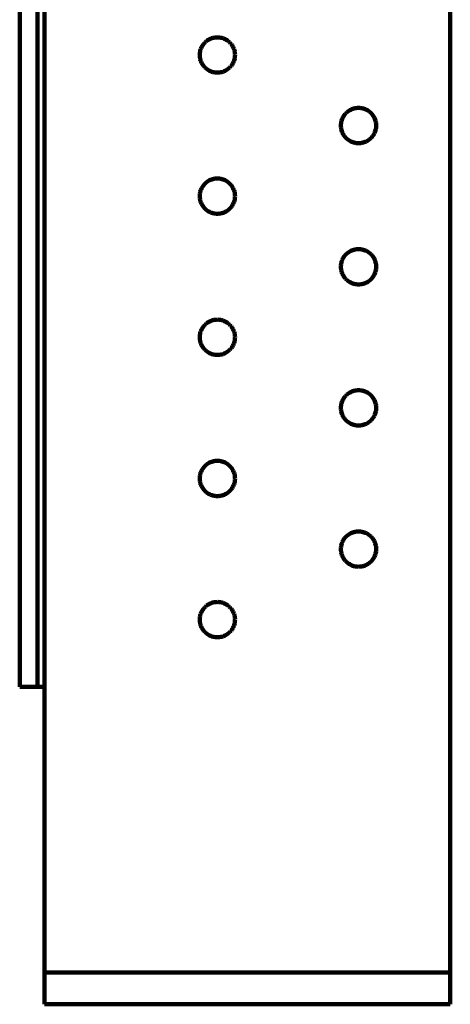
# Model space of a CAD drawing. Units: millimetres. Extents: x -73 to 77, y -53 to 66.
# Drawn here: x 51 to 77, y -53 to 6 of the extents above; entities that cross this region are included whole.
import ezdxf

# ---------------------------------------------------------------- set-up
doc = ezdxf.new("R2010")
doc.units = ezdxf.units.MM
doc.layers.add('ProfileEdges', color=7, linetype='Continuous')

msp = doc.modelspace()

# ---------------------------------------------------------------- linework, layer by layer
at = {"layer": 'ProfileEdges', "lineweight": 211}
for p, q in [((51.357, -34.082), (51.357, 65.668)), ((52.407, -34.082), (52.407, 65.668)), ((52.827, -34.082), (52.827, 65.668)), ((76.977, 65.668), (76.977, -51.092)), ((62.284, 4.147), (62.244, 4.091)), ((62.327, 4.2), (62.284, 4.147)), ((62.374, 4.25), (62.327, 4.2)), ((62.424, 4.297), (62.374, 4.25)), ((62.477, 4.341), (62.424, 4.297)), ((62.533, 4.381), (62.477, 4.341)), ((62.592, 4.417), (62.533, 4.381)), ((62.652, 4.45), (62.592, 4.417)), ((62.715, 4.478), (62.652, 4.45)), ((62.779, 4.502), (62.715, 4.478)), ((62.845, 4.522), (62.779, 4.502)), ((62.912, 4.538), (62.845, 4.522)), ((62.98, 4.549), (62.912, 4.538)), ((63.048, 4.556), (62.98, 4.549)), ((63.117, 4.558), (63.048, 4.556)), ((63.185, 4.556), (63.117, 4.558)), ((63.254, 4.549), (63.185, 4.556)), ((63.322, 4.538), (63.254, 4.549)), ((63.388, 4.522), (63.322, 4.538)), ((63.454, 4.502), (63.388, 4.522)), ((63.519, 4.478), (63.454, 4.502)), ((63.581, 4.45), (63.519, 4.478)), ((63.642, 4.417), (63.581, 4.45)), ((63.7, 4.381), (63.642, 4.417)), ((63.756, 4.341), (63.7, 4.381)), ((63.809, 4.297), (63.756, 4.341)), ((63.859, 4.25), (63.809, 4.297)), ((63.906, 4.2), (63.859, 4.25)), ((63.95, 4.147), (63.906, 4.2)), ((63.99, 4.091), (63.95, 4.147)), ((62.069, 3.577), (62.067, 3.508)), ((62.076, 3.645), (62.069, 3.577)), ((62.087, 3.713), (62.076, 3.645)), ((62.102, 3.78), (62.087, 3.713)), ((62.122, 3.845), (62.102, 3.78)), ((62.147, 3.91), (62.122, 3.845)), ((62.175, 3.972), (62.147, 3.91)), ((62.207, 4.033), (62.175, 3.972)), ((62.244, 4.091), (62.207, 4.033)), ((64.026, 4.033), (63.99, 4.091)), ((64.058, 3.972), (64.026, 4.033)), ((64.087, 3.91), (64.058, 3.972)), ((64.111, 3.845), (64.087, 3.91)), ((64.131, 3.78), (64.111, 3.845)), ((64.147, 3.713), (64.131, 3.78)), ((64.158, 3.645), (64.147, 3.713)), ((64.164, 3.577), (64.158, 3.645)), ((64.167, 3.508), (64.164, 3.577)), ((62.067, 3.508), (62.069, 3.439)), ((62.069, 3.439), (62.076, 3.371)), ((62.076, 3.371), (62.087, 3.303)), ((62.087, 3.303), (62.102, 3.236)), ((62.102, 3.236), (62.122, 3.17)), ((62.122, 3.17), (62.147, 3.106)), ((62.147, 3.106), (62.175, 3.043)), ((62.175, 3.043), (62.207, 2.983)), ((62.207, 2.983), (62.244, 2.924)), ((63.99, 2.924), (64.026, 2.983)), ((64.026, 2.983), (64.058, 3.043)), ((64.058, 3.043), (64.087, 3.106)), ((64.087, 3.106), (64.111, 3.17)), ((64.111, 3.17), (64.131, 3.236)), ((64.131, 3.236), (64.147, 3.303)), ((64.147, 3.303), (64.158, 3.371)), ((64.158, 3.371), (64.164, 3.439)), ((64.164, 3.439), (64.167, 3.508)), ((62.244, 2.924), (62.284, 2.869)), ((62.284, 2.869), (62.327, 2.816)), ((62.327, 2.816), (62.374, 2.765)), ((62.374, 2.765), (62.424, 2.718)), ((62.424, 2.718), (62.477, 2.675)), ((62.477, 2.675), (62.533, 2.635)), ((62.533, 2.635), (62.592, 2.599)), ((62.592, 2.599), (62.652, 2.566)), ((62.652, 2.566), (62.715, 2.538)), ((62.715, 2.538), (62.779, 2.514)), ((62.779, 2.514), (62.845, 2.494)), ((62.845, 2.494), (62.912, 2.478)), ((62.912, 2.478), (62.98, 2.467)), ((62.98, 2.467), (63.048, 2.46)), ((63.048, 2.46), (63.117, 2.458)), ((63.117, 2.458), (63.185, 2.46)), ((63.185, 2.46), (63.254, 2.467)), ((63.254, 2.467), (63.322, 2.478)), ((63.322, 2.478), (63.388, 2.494)), ((63.388, 2.494), (63.454, 2.514)), ((63.454, 2.514), (63.519, 2.538)), ((63.519, 2.538), (63.581, 2.566)), ((63.581, 2.566), (63.642, 2.599)), ((63.642, 2.599), (63.7, 2.635)), ((63.7, 2.635), (63.756, 2.675)), ((63.756, 2.675), (63.809, 2.718)), ((63.809, 2.718), (63.859, 2.765)), ((63.859, 2.765), (63.906, 2.816)), ((63.906, 2.816), (63.95, 2.869)), ((63.95, 2.869), (63.99, 2.924)), ((70.727, 0), (70.684, -0.053)), ((70.774, 0.05), (70.727, 0)), ((70.824, 0.097), (70.774, 0.05)), ((70.877, 0.141), (70.824, 0.097)), ((70.933, 0.181), (70.877, 0.141)), ((70.992, 0.217), (70.933, 0.181)), ((71.052, 0.25), (70.992, 0.217)), ((71.115, 0.278), (71.052, 0.25)), ((71.179, 0.302), (71.115, 0.278)), ((71.245, 0.322), (71.179, 0.302)), ((71.312, 0.338), (71.245, 0.322)), ((71.38, 0.349), (71.312, 0.338)), ((71.448, 0.356), (71.38, 0.349)), ((71.517, 0.358), (71.448, 0.356)), ((71.585, 0.356), (71.517, 0.358)), ((71.654, 0.349), (71.585, 0.356)), ((71.722, 0.338), (71.654, 0.349)), ((71.788, 0.322), (71.722, 0.338)), ((71.854, 0.302), (71.788, 0.322)), ((71.919, 0.278), (71.854, 0.302)), ((71.981, 0.25), (71.919, 0.278)), ((72.042, 0.217), (71.981, 0.25)), ((72.1, 0.181), (72.042, 0.217)), ((72.156, 0.141), (72.1, 0.181)), ((72.209, 0.097), (72.156, 0.141)), ((72.259, 0.05), (72.209, 0.097)), ((72.306, 0), (72.259, 0.05)), ((72.35, -0.053), (72.306, 0)), ((70.476, -0.555), (70.469, -0.623)), ((70.487, -0.487), (70.476, -0.555)), ((70.502, -0.42), (70.487, -0.487)), ((70.522, -0.355), (70.502, -0.42)), ((70.547, -0.29), (70.522, -0.355)), ((70.575, -0.228), (70.547, -0.29)), ((70.607, -0.167), (70.575, -0.228)), ((70.644, -0.109), (70.607, -0.167)), ((70.684, -0.053), (70.644, -0.109)), ((72.39, -0.109), (72.35, -0.053)), ((72.426, -0.167), (72.39, -0.109)), ((72.458, -0.228), (72.426, -0.167)), ((72.487, -0.29), (72.458, -0.228)), ((72.511, -0.355), (72.487, -0.29)), ((72.531, -0.42), (72.511, -0.355)), ((72.547, -0.487), (72.531, -0.42)), ((72.558, -0.555), (72.547, -0.487)), ((72.564, -0.623), (72.558, -0.555)), ((70.469, -0.623), (70.467, -0.692)), ((70.467, -0.692), (70.469, -0.761)), ((70.469, -0.761), (70.476, -0.829)), ((70.476, -0.829), (70.487, -0.897)), ((70.487, -0.897), (70.502, -0.964)), ((70.502, -0.964), (70.522, -1.03)), ((70.522, -1.03), (70.547, -1.094)), ((70.547, -1.094), (70.575, -1.157)), ((70.575, -1.157), (70.607, -1.217)), ((72.426, -1.217), (72.458, -1.157)), ((72.458, -1.157), (72.487, -1.094)), ((72.487, -1.094), (72.511, -1.03)), ((72.511, -1.03), (72.531, -0.964)), ((72.531, -0.964), (72.547, -0.897)), ((72.547, -0.897), (72.558, -0.829)), ((72.558, -0.829), (72.564, -0.761)), ((72.567, -0.692), (72.564, -0.623)), ((72.564, -0.761), (72.567, -0.692)), ((70.607, -1.217), (70.644, -1.276)), ((70.644, -1.276), (70.684, -1.331)), ((70.684, -1.331), (70.727, -1.384)), ((70.727, -1.384), (70.774, -1.435)), ((70.774, -1.435), (70.824, -1.482)), ((70.824, -1.482), (70.877, -1.525)), ((70.877, -1.525), (70.933, -1.565)), ((70.933, -1.565), (70.992, -1.601)), ((70.992, -1.601), (71.052, -1.634)), ((71.052, -1.634), (71.115, -1.662)), ((71.115, -1.662), (71.179, -1.686)), ((71.179, -1.686), (71.245, -1.706)), ((71.245, -1.706), (71.312, -1.722)), ((71.312, -1.722), (71.38, -1.733)), ((71.38, -1.733), (71.448, -1.74)), ((71.448, -1.74), (71.517, -1.742)), ((71.517, -1.742), (71.585, -1.74)), ((71.585, -1.74), (71.654, -1.733)), ((71.654, -1.733), (71.722, -1.722)), ((71.722, -1.722), (71.788, -1.706)), ((71.788, -1.706), (71.854, -1.686)), ((71.854, -1.686), (71.919, -1.662)), ((71.919, -1.662), (71.981, -1.634)), ((71.981, -1.634), (72.042, -1.601)), ((72.042, -1.601), (72.1, -1.565)), ((72.1, -1.565), (72.156, -1.525)), ((72.156, -1.525), (72.209, -1.482)), ((72.209, -1.482), (72.259, -1.435)), ((72.259, -1.435), (72.306, -1.384)), ((72.306, -1.384), (72.35, -1.331)), ((72.35, -1.331), (72.39, -1.276)), ((72.39, -1.276), (72.426, -1.217)), ((62.477, -4.059), (62.424, -4.103)), ((62.533, -4.019), (62.477, -4.059)), ((62.592, -3.983), (62.533, -4.019)), ((62.652, -3.95), (62.592, -3.983)), ((62.715, -3.922), (62.652, -3.95)), ((62.779, -3.898), (62.715, -3.922)), ((62.845, -3.878), (62.779, -3.898)), ((62.912, -3.862), (62.845, -3.878)), ((62.98, -3.851), (62.912, -3.862)), ((63.048, -3.844), (62.98, -3.851)), ((63.117, -3.842), (63.048, -3.844)), ((63.185, -3.844), (63.117, -3.842)), ((63.254, -3.851), (63.185, -3.844)), ((63.322, -3.862), (63.254, -3.851)), ((63.388, -3.878), (63.322, -3.862)), ((63.454, -3.898), (63.388, -3.878)), ((63.519, -3.922), (63.454, -3.898)), ((63.581, -3.95), (63.519, -3.922)), ((63.642, -3.983), (63.581, -3.95)), ((63.7, -4.019), (63.642, -3.983)), ((63.756, -4.059), (63.7, -4.019)), ((63.809, -4.103), (63.756, -4.059)), ((62.102, -4.62), (62.087, -4.687)), ((62.122, -4.555), (62.102, -4.62)), ((62.147, -4.49), (62.122, -4.555)), ((62.175, -4.428), (62.147, -4.49)), ((62.207, -4.367), (62.175, -4.428)), ((62.244, -4.309), (62.207, -4.367)), ((62.284, -4.253), (62.244, -4.309)), ((62.327, -4.2), (62.284, -4.253)), ((62.374, -4.15), (62.327, -4.2)), ((62.424, -4.103), (62.374, -4.15)), ((63.859, -4.15), (63.809, -4.103)), ((63.906, -4.2), (63.859, -4.15)), ((63.95, -4.253), (63.906, -4.2)), ((63.99, -4.309), (63.95, -4.253)), ((64.026, -4.367), (63.99, -4.309)), ((64.058, -4.428), (64.026, -4.367)), ((64.087, -4.49), (64.058, -4.428)), ((64.111, -4.555), (64.087, -4.49)), ((64.131, -4.62), (64.111, -4.555)), ((64.147, -4.687), (64.131, -4.62)), ((62.069, -4.823), (62.067, -4.892)), ((62.067, -4.892), (62.069, -4.961)), ((62.076, -4.755), (62.069, -4.823)), ((62.069, -4.961), (62.076, -5.029)), ((62.087, -4.687), (62.076, -4.755)), ((62.076, -5.029), (62.087, -5.097)), ((62.087, -5.097), (62.102, -5.164)), ((62.102, -5.164), (62.122, -5.23)), ((62.122, -5.23), (62.147, -5.294)), ((64.087, -5.294), (64.111, -5.23)), ((64.111, -5.23), (64.131, -5.164)), ((64.131, -5.164), (64.147, -5.097)), ((64.158, -4.755), (64.147, -4.687)), ((64.147, -5.097), (64.158, -5.029)), ((64.164, -4.823), (64.158, -4.755)), ((64.158, -5.029), (64.164, -4.961)), ((64.167, -4.892), (64.164, -4.823)), ((64.164, -4.961), (64.167, -4.892)), ((62.147, -5.294), (62.175, -5.357)), ((62.175, -5.357), (62.207, -5.417)), ((62.207, -5.417), (62.244, -5.476)), ((62.244, -5.476), (62.284, -5.531)), ((62.284, -5.531), (62.327, -5.584)), ((62.327, -5.584), (62.374, -5.635)), ((62.374, -5.635), (62.424, -5.682)), ((62.424, -5.682), (62.477, -5.725)), ((62.477, -5.725), (62.533, -5.765)), ((62.533, -5.765), (62.592, -5.801)), ((62.592, -5.801), (62.652, -5.834)), ((62.652, -5.834), (62.715, -5.862)), ((63.519, -5.862), (63.581, -5.834)), ((63.581, -5.834), (63.642, -5.801)), ((63.642, -5.801), (63.7, -5.765)), ((63.7, -5.765), (63.756, -5.725)), ((63.756, -5.725), (63.809, -5.682)), ((63.809, -5.682), (63.859, -5.635)), ((63.859, -5.635), (63.906, -5.584)), ((63.906, -5.584), (63.95, -5.531)), ((63.95, -5.531), (63.99, -5.476)), ((63.99, -5.476), (64.026, -5.417)), ((64.026, -5.417), (64.058, -5.357)), ((64.058, -5.357), (64.087, -5.294)), ((62.715, -5.862), (62.779, -5.886)), ((62.779, -5.886), (62.845, -5.906)), ((62.845, -5.906), (62.912, -5.922)), ((62.912, -5.922), (62.98, -5.933)), ((62.98, -5.933), (63.048, -5.94)), ((63.048, -5.94), (63.117, -5.942)), ((63.117, -5.942), (63.185, -5.94)), ((63.185, -5.94), (63.254, -5.933)), ((63.254, -5.933), (63.322, -5.922)), ((63.322, -5.922), (63.388, -5.906)), ((63.388, -5.906), (63.454, -5.886)), ((63.454, -5.886), (63.519, -5.862)), ((70.992, -8.183), (70.933, -8.219)), ((71.052, -8.15), (70.992, -8.183)), ((71.115, -8.122), (71.052, -8.15)), ((71.179, -8.098), (71.115, -8.122)), ((71.245, -8.078), (71.179, -8.098)), ((71.312, -8.062), (71.245, -8.078)), ((71.38, -8.051), (71.312, -8.062)), ((71.448, -8.044), (71.38, -8.051)), ((71.517, -8.042), (71.448, -8.044)), ((71.585, -8.044), (71.517, -8.042)), ((71.654, -8.051), (71.585, -8.044)), ((71.722, -8.062), (71.654, -8.051)), ((71.788, -8.078), (71.722, -8.062)), ((71.854, -8.098), (71.788, -8.078)), ((71.919, -8.122), (71.854, -8.098)), ((71.981, -8.15), (71.919, -8.122)), ((72.042, -8.183), (71.981, -8.15)), ((72.1, -8.219), (72.042, -8.183)), ((70.522, -8.755), (70.502, -8.82)), ((70.547, -8.69), (70.522, -8.755)), ((70.575, -8.628), (70.547, -8.69)), ((70.607, -8.567), (70.575, -8.628)), ((70.644, -8.509), (70.607, -8.567)), ((70.684, -8.453), (70.644, -8.509)), ((70.727, -8.4), (70.684, -8.453)), ((70.774, -8.35), (70.727, -8.4)), ((70.824, -8.303), (70.774, -8.35)), ((70.877, -8.259), (70.824, -8.303)), ((70.933, -8.219), (70.877, -8.259)), ((72.156, -8.259), (72.1, -8.219)), ((72.209, -8.303), (72.156, -8.259)), ((72.259, -8.35), (72.209, -8.303)), ((72.306, -8.4), (72.259, -8.35)), ((72.35, -8.453), (72.306, -8.4)), ((72.39, -8.509), (72.35, -8.453)), ((72.426, -8.567), (72.39, -8.509)), ((72.458, -8.628), (72.426, -8.567)), ((72.487, -8.69), (72.458, -8.628)), ((72.511, -8.755), (72.487, -8.69)), ((72.531, -8.82), (72.511, -8.755)), ((70.469, -9.023), (70.467, -9.092)), ((70.467, -9.092), (70.469, -9.161)), ((70.476, -8.955), (70.469, -9.023)), ((70.469, -9.161), (70.476, -9.229)), ((70.487, -8.887), (70.476, -8.955)), ((70.476, -9.229), (70.487, -9.297)), ((70.502, -8.82), (70.487, -8.887)), ((70.487, -9.297), (70.502, -9.364)), ((70.502, -9.364), (70.522, -9.43)), ((72.511, -9.43), (72.531, -9.364)), ((72.547, -8.887), (72.531, -8.82)), ((72.531, -9.364), (72.547, -9.297)), ((72.558, -8.955), (72.547, -8.887)), ((72.547, -9.297), (72.558, -9.229)), ((72.564, -9.023), (72.558, -8.955)), ((72.558, -9.229), (72.564, -9.161)), ((72.567, -9.092), (72.564, -9.023)), ((72.564, -9.161), (72.567, -9.092)), ((70.522, -9.43), (70.547, -9.494)), ((70.547, -9.494), (70.575, -9.557)), ((70.575, -9.557), (70.607, -9.617)), ((70.607, -9.617), (70.644, -9.676)), ((70.644, -9.676), (70.684, -9.731)), ((70.684, -9.731), (70.727, -9.784)), ((70.727, -9.784), (70.774, -9.835)), ((70.774, -9.835), (70.824, -9.882)), ((70.824, -9.882), (70.877, -9.925)), ((70.877, -9.925), (70.933, -9.965)), ((72.1, -9.965), (72.156, -9.925)), ((72.156, -9.925), (72.209, -9.882)), ((72.209, -9.882), (72.259, -9.835)), ((72.259, -9.835), (72.306, -9.784)), ((72.306, -9.784), (72.35, -9.731)), ((72.35, -9.731), (72.39, -9.676)), ((72.39, -9.676), (72.426, -9.617)), ((72.426, -9.617), (72.458, -9.557)), ((72.458, -9.557), (72.487, -9.494)), ((72.487, -9.494), (72.511, -9.43)), ((70.933, -9.965), (70.992, -10.001)), ((70.992, -10.001), (71.052, -10.034)), ((71.052, -10.034), (71.115, -10.062)), ((71.115, -10.062), (71.179, -10.086)), ((71.179, -10.086), (71.245, -10.106)), ((71.245, -10.106), (71.312, -10.122)), ((71.312, -10.122), (71.38, -10.133)), ((71.38, -10.133), (71.448, -10.14)), ((71.448, -10.14), (71.517, -10.142)), ((71.517, -10.142), (71.585, -10.14)), ((71.585, -10.14), (71.654, -10.133)), ((71.654, -10.133), (71.722, -10.122)), ((71.722, -10.122), (71.788, -10.106)), ((71.788, -10.106), (71.854, -10.086)), ((71.854, -10.086), (71.919, -10.062)), ((71.919, -10.062), (71.981, -10.034)), ((71.981, -10.034), (72.042, -10.001)), ((72.042, -10.001), (72.1, -9.965)), ((62.779, -12.298), (62.715, -12.322)), ((62.845, -12.278), (62.779, -12.298)), ((62.912, -12.262), (62.845, -12.278)), ((62.98, -12.251), (62.912, -12.262)), ((63.048, -12.244), (62.98, -12.251)), ((63.117, -12.242), (63.048, -12.244)), ((63.185, -12.244), (63.117, -12.242)), ((63.254, -12.251), (63.185, -12.244)), ((63.322, -12.262), (63.254, -12.251)), ((63.388, -12.278), (63.322, -12.262)), ((63.454, -12.298), (63.388, -12.278)), ((63.519, -12.322), (63.454, -12.298)), ((62.175, -12.828), (62.147, -12.89)), ((62.207, -12.767), (62.175, -12.828)), ((62.244, -12.709), (62.207, -12.767)), ((62.284, -12.653), (62.244, -12.709)), ((62.327, -12.6), (62.284, -12.653)), ((62.374, -12.55), (62.327, -12.6)), ((62.424, -12.503), (62.374, -12.55)), ((62.477, -12.459), (62.424, -12.503)), ((62.533, -12.419), (62.477, -12.459)), ((62.592, -12.383), (62.533, -12.419)), ((62.652, -12.35), (62.592, -12.383)), ((62.715, -12.322), (62.652, -12.35)), ((63.581, -12.35), (63.519, -12.322)), ((63.642, -12.383), (63.581, -12.35)), ((63.7, -12.419), (63.642, -12.383)), ((63.756, -12.459), (63.7, -12.419)), ((63.809, -12.503), (63.756, -12.459)), ((63.859, -12.55), (63.809, -12.503)), ((63.906, -12.6), (63.859, -12.55)), ((63.95, -12.653), (63.906, -12.6)), ((63.99, -12.709), (63.95, -12.653)), ((64.026, -12.767), (63.99, -12.709)), ((64.058, -12.828), (64.026, -12.767)), ((64.087, -12.89), (64.058, -12.828)), ((62.069, -13.223), (62.067, -13.292)), ((62.067, -13.292), (62.069, -13.361)), ((62.076, -13.155), (62.069, -13.223)), ((62.069, -13.361), (62.076, -13.429)), ((62.087, -13.087), (62.076, -13.155)), ((62.076, -13.429), (62.087, -13.497)), ((62.102, -13.02), (62.087, -13.087)), ((62.122, -12.955), (62.102, -13.02)), ((62.147, -12.89), (62.122, -12.955)), ((64.111, -12.955), (64.087, -12.89)), ((64.131, -13.02), (64.111, -12.955)), ((64.147, -13.087), (64.131, -13.02)), ((64.158, -13.155), (64.147, -13.087)), ((64.147, -13.497), (64.158, -13.429)), ((64.164, -13.223), (64.158, -13.155)), ((64.158, -13.429), (64.164, -13.361)), ((64.167, -13.292), (64.164, -13.223)), ((64.164, -13.361), (64.167, -13.292)), ((62.087, -13.497), (62.102, -13.564)), ((62.102, -13.564), (62.122, -13.63)), ((62.122, -13.63), (62.147, -13.694)), ((62.147, -13.694), (62.175, -13.757)), ((62.175, -13.757), (62.207, -13.817)), ((62.207, -13.817), (62.244, -13.876)), ((62.244, -13.876), (62.284, -13.931)), ((62.284, -13.931), (62.327, -13.984)), ((62.327, -13.984), (62.374, -14.035)), ((62.374, -14.035), (62.424, -14.082)), ((63.809, -14.082), (63.859, -14.035)), ((63.859, -14.035), (63.906, -13.984)), ((63.906, -13.984), (63.95, -13.931)), ((63.95, -13.931), (63.99, -13.876)), ((63.99, -13.876), (64.026, -13.817)), ((64.026, -13.817), (64.058, -13.757)), ((64.058, -13.757), (64.087, -13.694)), ((64.087, -13.694), (64.111, -13.63)), ((64.111, -13.63), (64.131, -13.564)), ((64.131, -13.564), (64.147, -13.497)), ((62.424, -14.082), (62.477, -14.125)), ((62.477, -14.125), (62.533, -14.165)), ((62.533, -14.165), (62.592, -14.201)), ((62.592, -14.201), (62.652, -14.234)), ((62.652, -14.234), (62.715, -14.262)), ((62.715, -14.262), (62.779, -14.286)), ((62.779, -14.286), (62.845, -14.306)), ((62.845, -14.306), (62.912, -14.322)), ((62.912, -14.322), (62.98, -14.333)), ((62.98, -14.333), (63.048, -14.34)), ((63.048, -14.34), (63.117, -14.342)), ((63.117, -14.342), (63.185, -14.34)), ((63.185, -14.34), (63.254, -14.333)), ((63.254, -14.333), (63.322, -14.322)), ((63.322, -14.322), (63.388, -14.306)), ((63.388, -14.306), (63.454, -14.286)), ((63.454, -14.286), (63.519, -14.262)), ((63.519, -14.262), (63.581, -14.234)), ((63.581, -14.234), (63.642, -14.201)), ((63.642, -14.201), (63.7, -14.165)), ((63.7, -14.165), (63.756, -14.125)), ((63.756, -14.125), (63.809, -14.082)), ((70.607, -16.967), (70.575, -17.028)), ((70.644, -16.909), (70.607, -16.967)), ((70.684, -16.853), (70.644, -16.909)), ((70.727, -16.8), (70.684, -16.853)), ((70.774, -16.75), (70.727, -16.8)), ((70.824, -16.703), (70.774, -16.75)), ((70.877, -16.659), (70.824, -16.703)), ((70.933, -16.619), (70.877, -16.659)), ((70.992, -16.583), (70.933, -16.619)), ((71.052, -16.55), (70.992, -16.583)), ((71.115, -16.522), (71.052, -16.55)), ((71.179, -16.498), (71.115, -16.522)), ((71.245, -16.478), (71.179, -16.498)), ((71.312, -16.462), (71.245, -16.478)), ((71.38, -16.451), (71.312, -16.462)), ((71.448, -16.444), (71.38, -16.451)), ((71.517, -16.442), (71.448, -16.444)), ((71.585, -16.444), (71.517, -16.442)), ((71.654, -16.451), (71.585, -16.444)), ((71.722, -16.462), (71.654, -16.451)), ((71.788, -16.478), (71.722, -16.462)), ((71.854, -16.498), (71.788, -16.478)), ((71.919, -16.522), (71.854, -16.498)), ((71.981, -16.55), (71.919, -16.522)), ((72.042, -16.583), (71.981, -16.55)), ((72.1, -16.619), (72.042, -16.583)), ((72.156, -16.659), (72.1, -16.619)), ((72.209, -16.703), (72.156, -16.659)), ((72.259, -16.75), (72.209, -16.703)), ((72.306, -16.8), (72.259, -16.75)), ((72.35, -16.853), (72.306, -16.8)), ((72.39, -16.909), (72.35, -16.853)), ((72.426, -16.967), (72.39, -16.909)), ((72.458, -17.028), (72.426, -16.967)), ((70.469, -17.423), (70.467, -17.492)), ((70.467, -17.492), (70.469, -17.561)), ((70.476, -17.355), (70.469, -17.423)), ((70.469, -17.561), (70.476, -17.629)), ((70.487, -17.287), (70.476, -17.355)), ((70.502, -17.22), (70.487, -17.287)), ((70.522, -17.155), (70.502, -17.22)), ((70.547, -17.09), (70.522, -17.155)), ((70.575, -17.028), (70.547, -17.09)), ((72.487, -17.09), (72.458, -17.028)), ((72.511, -17.155), (72.487, -17.09)), ((72.531, -17.22), (72.511, -17.155)), ((72.547, -17.287), (72.531, -17.22)), ((72.558, -17.355), (72.547, -17.287)), ((72.564, -17.423), (72.558, -17.355)), ((72.558, -17.629), (72.564, -17.561)), ((72.567, -17.492), (72.564, -17.423)), ((72.564, -17.561), (72.567, -17.492)), ((70.476, -17.629), (70.487, -17.697)), ((70.487, -17.697), (70.502, -17.764)), ((70.502, -17.764), (70.522, -17.83)), ((70.522, -17.83), (70.547, -17.894)), ((70.547, -17.894), (70.575, -17.957)), ((70.575, -17.957), (70.607, -18.017)), ((70.607, -18.017), (70.644, -18.076)), ((70.644, -18.076), (70.684, -18.131)), ((70.684, -18.131), (70.727, -18.184)), ((72.306, -18.184), (72.35, -18.131)), ((72.35, -18.131), (72.39, -18.076)), ((72.39, -18.076), (72.426, -18.017)), ((72.426, -18.017), (72.458, -17.957)), ((72.458, -17.957), (72.487, -17.894)), ((72.487, -17.894), (72.511, -17.83)), ((72.511, -17.83), (72.531, -17.764)), ((72.531, -17.764), (72.547, -17.697)), ((72.547, -17.697), (72.558, -17.629)), ((70.727, -18.184), (70.774, -18.235)), ((70.774, -18.235), (70.824, -18.282)), ((70.824, -18.282), (70.877, -18.325)), ((70.877, -18.325), (70.933, -18.365)), ((70.933, -18.365), (70.992, -18.401)), ((70.992, -18.401), (71.052, -18.434)), ((71.052, -18.434), (71.115, -18.462)), ((71.115, -18.462), (71.179, -18.486)), ((71.179, -18.486), (71.245, -18.506)), ((71.245, -18.506), (71.312, -18.522)), ((71.312, -18.522), (71.38, -18.533)), ((71.38, -18.533), (71.448, -18.54)), ((71.448, -18.54), (71.517, -18.542)), ((71.517, -18.542), (71.585, -18.54)), ((71.585, -18.54), (71.654, -18.533)), ((71.654, -18.533), (71.722, -18.522)), ((71.722, -18.522), (71.788, -18.506)), ((71.788, -18.506), (71.854, -18.486)), ((71.854, -18.486), (71.919, -18.462)), ((71.919, -18.462), (71.981, -18.434)), ((71.981, -18.434), (72.042, -18.401)), ((72.042, -18.401), (72.1, -18.365)), ((72.1, -18.365), (72.156, -18.325)), ((72.156, -18.325), (72.209, -18.282)), ((72.209, -18.282), (72.259, -18.235)), ((72.259, -18.235), (72.306, -18.184)), ((62.284, -21.053), (62.244, -21.109)), ((62.327, -21), (62.284, -21.053)), ((62.374, -20.95), (62.327, -21)), ((62.424, -20.903), (62.374, -20.95)), ((62.477, -20.859), (62.424, -20.903)), ((62.533, -20.819), (62.477, -20.859)), ((62.592, -20.783), (62.533, -20.819)), ((62.652, -20.75), (62.592, -20.783)), ((62.715, -20.722), (62.652, -20.75)), ((62.779, -20.698), (62.715, -20.722)), ((62.845, -20.678), (62.779, -20.698)), ((62.912, -20.662), (62.845, -20.678)), ((62.98, -20.651), (62.912, -20.662)), ((63.048, -20.644), (62.98, -20.651)), ((63.117, -20.642), (63.048, -20.644)), ((63.185, -20.644), (63.117, -20.642)), ((63.254, -20.651), (63.185, -20.644)), ((63.322, -20.662), (63.254, -20.651)), ((63.388, -20.678), (63.322, -20.662)), ((63.454, -20.698), (63.388, -20.678)), ((63.519, -20.722), (63.454, -20.698)), ((63.581, -20.75), (63.519, -20.722)), ((63.642, -20.783), (63.581, -20.75)), ((63.7, -20.819), (63.642, -20.783)), ((63.756, -20.859), (63.7, -20.819)), ((63.809, -20.903), (63.756, -20.859)), ((63.859, -20.95), (63.809, -20.903)), ((63.906, -21), (63.859, -20.95)), ((63.95, -21.053), (63.906, -21)), ((63.99, -21.109), (63.95, -21.053)), ((62.069, -21.623), (62.067, -21.692)), ((62.076, -21.555), (62.069, -21.623)), ((62.087, -21.487), (62.076, -21.555)), ((62.102, -21.42), (62.087, -21.487)), ((62.122, -21.355), (62.102, -21.42)), ((62.147, -21.29), (62.122, -21.355)), ((62.175, -21.228), (62.147, -21.29)), ((62.207, -21.167), (62.175, -21.228)), ((62.244, -21.109), (62.207, -21.167)), ((64.026, -21.167), (63.99, -21.109)), ((64.058, -21.228), (64.026, -21.167)), ((64.087, -21.29), (64.058, -21.228)), ((64.111, -21.355), (64.087, -21.29)), ((64.131, -21.42), (64.111, -21.355)), ((64.147, -21.487), (64.131, -21.42)), ((64.158, -21.555), (64.147, -21.487)), ((64.164, -21.623), (64.158, -21.555)), ((64.167, -21.692), (64.164, -21.623)), ((62.067, -21.692), (62.069, -21.761)), ((62.069, -21.761), (62.076, -21.829)), ((62.076, -21.829), (62.087, -21.897)), ((62.087, -21.897), (62.102, -21.964)), ((62.102, -21.964), (62.122, -22.03)), ((62.122, -22.03), (62.147, -22.094)), ((62.147, -22.094), (62.175, -22.157)), ((62.175, -22.157), (62.207, -22.217)), ((62.207, -22.217), (62.244, -22.276)), ((63.99, -22.276), (64.026, -22.217)), ((64.026, -22.217), (64.058, -22.157)), ((64.058, -22.157), (64.087, -22.094)), ((64.087, -22.094), (64.111, -22.03)), ((64.111, -22.03), (64.131, -21.964)), ((64.131, -21.964), (64.147, -21.897)), ((64.147, -21.897), (64.158, -21.829)), ((64.158, -21.829), (64.164, -21.761)), ((64.164, -21.761), (64.167, -21.692)), ((62.244, -22.276), (62.284, -22.331)), ((62.284, -22.331), (62.327, -22.384)), ((62.327, -22.384), (62.374, -22.435)), ((62.374, -22.435), (62.424, -22.482)), ((62.424, -22.482), (62.477, -22.525)), ((62.477, -22.525), (62.533, -22.565)), ((62.533, -22.565), (62.592, -22.601)), ((62.592, -22.601), (62.652, -22.634)), ((62.652, -22.634), (62.715, -22.662)), ((62.715, -22.662), (62.779, -22.686)), ((62.779, -22.686), (62.845, -22.706)), ((62.845, -22.706), (62.912, -22.722)), ((62.912, -22.722), (62.98, -22.733)), ((62.98, -22.733), (63.048, -22.74)), ((63.048, -22.74), (63.117, -22.742)), ((63.117, -22.742), (63.185, -22.74)), ((63.185, -22.74), (63.254, -22.733)), ((63.254, -22.733), (63.322, -22.722)), ((63.322, -22.722), (63.388, -22.706)), ((63.388, -22.706), (63.454, -22.686)), ((63.454, -22.686), (63.519, -22.662)), ((63.519, -22.662), (63.581, -22.634)), ((63.581, -22.634), (63.642, -22.601)), ((63.642, -22.601), (63.7, -22.565)), ((63.7, -22.565), (63.756, -22.525)), ((63.756, -22.525), (63.809, -22.482)), ((63.809, -22.482), (63.859, -22.435)), ((63.859, -22.435), (63.906, -22.384)), ((63.906, -22.384), (63.95, -22.331)), ((63.95, -22.331), (63.99, -22.276)), ((70.774, -25.15), (70.727, -25.2)), ((70.824, -25.103), (70.774, -25.15)), ((70.877, -25.059), (70.824, -25.103)), ((70.933, -25.019), (70.877, -25.059)), ((70.992, -24.983), (70.933, -25.019)), ((71.052, -24.95), (70.992, -24.983)), ((71.115, -24.922), (71.052, -24.95)), ((71.179, -24.898), (71.115, -24.922)), ((71.245, -24.878), (71.179, -24.898)), ((71.312, -24.862), (71.245, -24.878)), ((71.38, -24.851), (71.312, -24.862)), ((71.448, -24.844), (71.38, -24.851)), ((71.517, -24.842), (71.448, -24.844)), ((71.585, -24.844), (71.517, -24.842)), ((71.654, -24.851), (71.585, -24.844)), ((71.722, -24.862), (71.654, -24.851)), ((71.788, -24.878), (71.722, -24.862)), ((71.854, -24.898), (71.788, -24.878)), ((71.919, -24.922), (71.854, -24.898)), ((71.981, -24.95), (71.919, -24.922)), ((72.042, -24.983), (71.981, -24.95)), ((72.1, -25.019), (72.042, -24.983)), ((72.156, -25.059), (72.1, -25.019)), ((72.209, -25.103), (72.156, -25.059)), ((72.259, -25.15), (72.209, -25.103)), ((72.306, -25.2), (72.259, -25.15)), ((70.476, -25.755), (70.469, -25.823)), ((70.487, -25.687), (70.476, -25.755)), ((70.502, -25.62), (70.487, -25.687)), ((70.522, -25.555), (70.502, -25.62)), ((70.547, -25.49), (70.522, -25.555)), ((70.575, -25.428), (70.547, -25.49)), ((70.607, -25.367), (70.575, -25.428)), ((70.644, -25.309), (70.607, -25.367)), ((70.684, -25.253), (70.644, -25.309)), ((70.727, -25.2), (70.684, -25.253)), ((72.35, -25.253), (72.306, -25.2)), ((72.39, -25.309), (72.35, -25.253)), ((72.426, -25.367), (72.39, -25.309)), ((72.458, -25.428), (72.426, -25.367)), ((72.487, -25.49), (72.458, -25.428)), ((72.511, -25.555), (72.487, -25.49)), ((72.531, -25.62), (72.511, -25.555)), ((72.547, -25.687), (72.531, -25.62)), ((72.558, -25.755), (72.547, -25.687)), ((72.564, -25.823), (72.558, -25.755)), ((70.469, -25.823), (70.467, -25.892)), ((70.467, -25.892), (70.469, -25.961)), ((70.469, -25.961), (70.476, -26.029)), ((70.476, -26.029), (70.487, -26.097)), ((70.487, -26.097), (70.502, -26.164)), ((70.502, -26.164), (70.522, -26.23)), ((70.522, -26.23), (70.547, -26.294)), ((70.547, -26.294), (70.575, -26.357)), ((70.575, -26.357), (70.607, -26.417)), ((72.426, -26.417), (72.458, -26.357)), ((72.458, -26.357), (72.487, -26.294)), ((72.487, -26.294), (72.511, -26.23)), ((72.511, -26.23), (72.531, -26.164)), ((72.531, -26.164), (72.547, -26.097)), ((72.547, -26.097), (72.558, -26.029)), ((72.558, -26.029), (72.564, -25.961)), ((72.567, -25.892), (72.564, -25.823)), ((72.564, -25.961), (72.567, -25.892)), ((70.607, -26.417), (70.644, -26.476)), ((70.644, -26.476), (70.684, -26.531)), ((70.684, -26.531), (70.727, -26.584)), ((70.727, -26.584), (70.774, -26.635)), ((70.774, -26.635), (70.824, -26.682)), ((70.824, -26.682), (70.877, -26.725)), ((70.877, -26.725), (70.933, -26.765)), ((70.933, -26.765), (70.992, -26.801)), ((70.992, -26.801), (71.052, -26.834)), ((71.052, -26.834), (71.115, -26.862)), ((71.115, -26.862), (71.179, -26.886)), ((71.179, -26.886), (71.245, -26.906)), ((71.245, -26.906), (71.312, -26.922)), ((71.312, -26.922), (71.38, -26.933)), ((71.38, -26.933), (71.448, -26.94)), ((71.448, -26.94), (71.517, -26.942)), ((71.517, -26.942), (71.585, -26.94)), ((71.585, -26.94), (71.654, -26.933)), ((71.654, -26.933), (71.722, -26.922)), ((71.722, -26.922), (71.788, -26.906)), ((71.788, -26.906), (71.854, -26.886)), ((71.854, -26.886), (71.919, -26.862)), ((71.919, -26.862), (71.981, -26.834)), ((71.981, -26.834), (72.042, -26.801)), ((72.042, -26.801), (72.1, -26.765)), ((72.1, -26.765), (72.156, -26.725)), ((72.156, -26.725), (72.209, -26.682)), ((72.209, -26.682), (72.259, -26.635)), ((72.259, -26.635), (72.306, -26.584)), ((72.306, -26.584), (72.35, -26.531)), ((72.35, -26.531), (72.39, -26.476)), ((72.39, -26.476), (72.426, -26.417)), ((62.477, -29.259), (62.424, -29.303)), ((62.533, -29.219), (62.477, -29.259)), ((62.592, -29.183), (62.533, -29.219)), ((62.652, -29.15), (62.592, -29.183)), ((62.715, -29.122), (62.652, -29.15)), ((62.779, -29.098), (62.715, -29.122)), ((62.845, -29.078), (62.779, -29.098)), ((62.912, -29.062), (62.845, -29.078)), ((62.98, -29.051), (62.912, -29.062)), ((63.048, -29.044), (62.98, -29.051)), ((63.117, -29.042), (63.048, -29.044)), ((63.185, -29.044), (63.117, -29.042)), ((63.254, -29.051), (63.185, -29.044)), ((63.322, -29.062), (63.254, -29.051)), ((63.388, -29.078), (63.322, -29.062)), ((63.454, -29.098), (63.388, -29.078)), ((63.519, -29.122), (63.454, -29.098)), ((63.581, -29.15), (63.519, -29.122)), ((63.642, -29.183), (63.581, -29.15)), ((63.7, -29.219), (63.642, -29.183)), ((63.756, -29.259), (63.7, -29.219)), ((63.809, -29.303), (63.756, -29.259)), ((62.102, -29.82), (62.087, -29.887)), ((62.122, -29.755), (62.102, -29.82)), ((62.147, -29.69), (62.122, -29.755)), ((62.175, -29.628), (62.147, -29.69)), ((62.207, -29.567), (62.175, -29.628)), ((62.244, -29.509), (62.207, -29.567)), ((62.284, -29.453), (62.244, -29.509)), ((62.327, -29.4), (62.284, -29.453)), ((62.374, -29.35), (62.327, -29.4)), ((62.424, -29.303), (62.374, -29.35)), ((63.859, -29.35), (63.809, -29.303)), ((63.906, -29.4), (63.859, -29.35)), ((63.95, -29.453), (63.906, -29.4)), ((63.99, -29.509), (63.95, -29.453)), ((64.026, -29.567), (63.99, -29.509)), ((64.058, -29.628), (64.026, -29.567)), ((64.087, -29.69), (64.058, -29.628)), ((64.111, -29.755), (64.087, -29.69)), ((64.131, -29.82), (64.111, -29.755)), ((64.147, -29.887), (64.131, -29.82)), ((62.069, -30.023), (62.067, -30.092)), ((62.067, -30.092), (62.069, -30.161)), ((62.076, -29.955), (62.069, -30.023)), ((62.069, -30.161), (62.076, -30.229)), ((62.087, -29.887), (62.076, -29.955)), ((62.076, -30.229), (62.087, -30.297)), ((62.087, -30.297), (62.102, -30.364)), ((62.102, -30.364), (62.122, -30.43)), ((62.122, -30.43), (62.147, -30.494)), ((64.087, -30.494), (64.111, -30.43)), ((64.111, -30.43), (64.131, -30.364)), ((64.131, -30.364), (64.147, -30.297)), ((64.158, -29.955), (64.147, -29.887)), ((64.147, -30.297), (64.158, -30.229)), ((64.164, -30.023), (64.158, -29.955)), ((64.158, -30.229), (64.164, -30.161)), ((64.167, -30.092), (64.164, -30.023)), ((64.164, -30.161), (64.167, -30.092)), ((62.147, -30.494), (62.175, -30.557)), ((62.175, -30.557), (62.207, -30.617)), ((62.207, -30.617), (62.244, -30.676)), ((62.244, -30.676), (62.284, -30.731)), ((62.284, -30.731), (62.327, -30.784)), ((62.327, -30.784), (62.374, -30.835)), ((62.374, -30.835), (62.424, -30.882)), ((62.424, -30.882), (62.477, -30.925)), ((62.477, -30.925), (62.533, -30.965)), ((62.533, -30.965), (62.592, -31.001)), ((62.592, -31.001), (62.652, -31.034)), ((62.652, -31.034), (62.715, -31.062)), ((63.519, -31.062), (63.581, -31.034)), ((63.581, -31.034), (63.642, -31.001)), ((63.642, -31.001), (63.7, -30.965)), ((63.7, -30.965), (63.756, -30.925)), ((63.756, -30.925), (63.809, -30.882)), ((63.809, -30.882), (63.859, -30.835)), ((63.859, -30.835), (63.906, -30.784)), ((63.906, -30.784), (63.95, -30.731)), ((63.95, -30.731), (63.99, -30.676)), ((63.99, -30.676), (64.026, -30.617)), ((64.026, -30.617), (64.058, -30.557)), ((64.058, -30.557), (64.087, -30.494)), ((62.715, -31.062), (62.779, -31.086)), ((62.779, -31.086), (62.845, -31.106)), ((62.845, -31.106), (62.912, -31.122)), ((62.912, -31.122), (62.98, -31.133)), ((62.98, -31.133), (63.048, -31.14)), ((63.048, -31.14), (63.117, -31.142)), ((63.117, -31.142), (63.185, -31.14)), ((63.185, -31.14), (63.254, -31.133)), ((63.254, -31.133), (63.322, -31.122)), ((63.322, -31.122), (63.388, -31.106)), ((63.388, -31.106), (63.454, -31.086)), ((63.454, -31.086), (63.519, -31.062)), ((52.407, -34.082), (51.357, -34.082)), ((52.407, -34.082), (52.827, -34.082)), ((52.827, -51.092), (52.827, -34.082)), ((76.977, -51.092), (52.827, -51.092)), ((52.827, -51.092), (52.827, -52.982)), ((76.977, -52.982), (76.977, -51.092)), ((76.977, -52.982), (52.827, -52.982))]:
    msp.add_line(p, q, dxfattribs=at)

doc.saveas('drawing.dxf')
